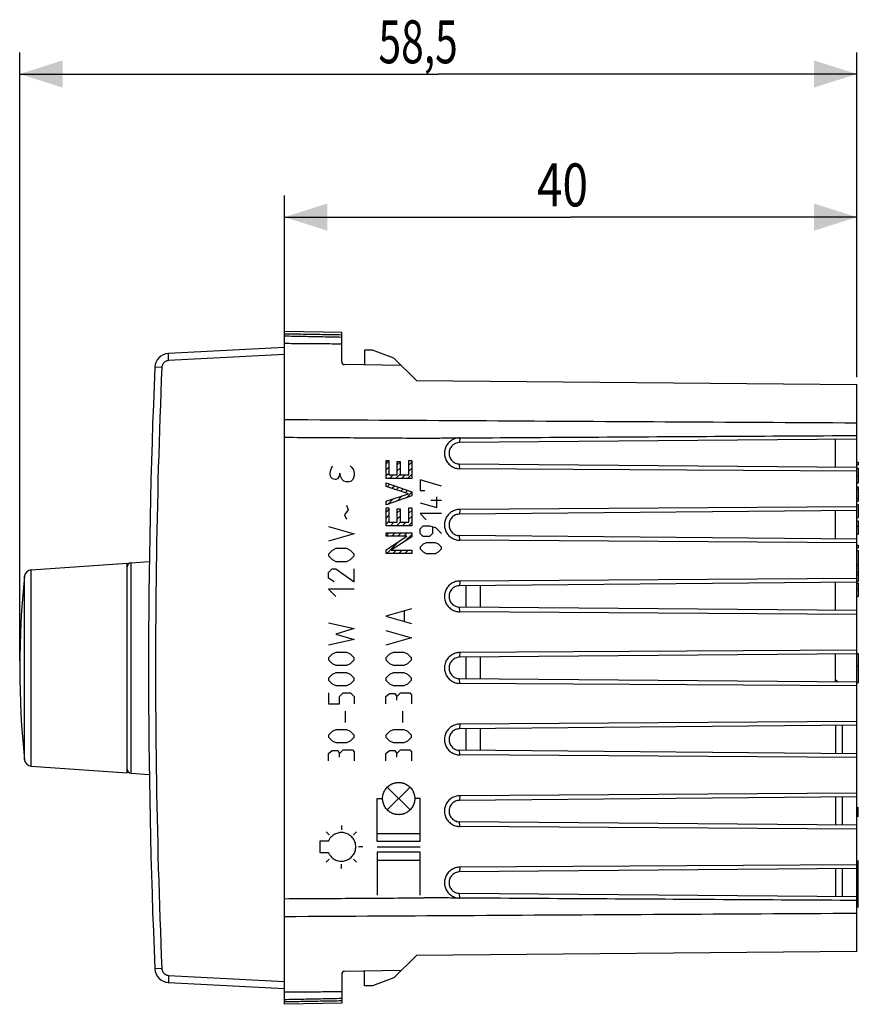
# Model space of a CAD drawing. Units: millimetres. Extents: x -80 to 21, y -24 to 45.
# Drawn here: x -80 to -21, y -24 to 45 of the extents above; entities that cross this region are included whole.
import ezdxf

# ---------------------------------------------------------------- set-up
doc = ezdxf.new("R2010")
doc.units = ezdxf.units.MM
doc.header["$LTSCALE"] = 16.335
doc.layers.get('0').update_dxf_attribs({"linetype": 'CONTINUOUS'})
doc.layers.add('CURVE', color=7, linetype='CONTINUOUS')
doc.styles.get("Standard").update_dxf_attribs({"font": 'txt', "width": 0.8})
doc.dimstyles.new('DIMSTYLE_1', dxfattribs={"dimtxt": 3, "dimasz": 3, "dimexe": 0.18, "dimexo": 0.0625, "dimgap": 0.09, "dimtad": 1, "dimdsep": 46, "dimtxsty": 'STANDARD', "dimblk": '_FILLED', "dimblk1": '_FILLED', "dimblk2": '_FILLED', "dimcen": 0.09, "dimadec": 0, "dimazin": 0, "dimtfac": 1, "dimtofl": 0, "dimtmove": 0, "dimatfit": 3, "dimldrblk": '_FILLED', "dimfxl": 1, "dimtolj": 1, "dimarcsym": 0})

# ---------------------------------------------------------------- blocks, each defined once
blk = doc.blocks.new('_FILLED')
at = {"color": 0, "linetype": 'BYBLOCK'}
blk.add_solid([(0, 0), (-1, 0.317), (-1, -0.317)], dxfattribs=at)
blk = doc.blocks.new('*D2')
at = {"color": 2, "linetype": 'CONTINUOUS'}
for p, q in [((-61.594, 22.4), (-61.594, 33)), ((-21.594, 20.312), (-21.594, 33)), ((-61.594, 31.5), (-41.594, 31.5)), ((-21.594, 31.5), (-41.594, 31.5))]:
    blk.add_line(p, q, dxfattribs=at)
at = {"color": 2, "linetype": 'CONTINUOUS', "xscale": 3, "yscale": 3, "zscale": 3, "rotation": 180}
blk.add_blockref('_FILLED', (-61.594, 31.5), dxfattribs=at)
at = {"color": 2, "linetype": 'CONTINUOUS', "xscale": 3, "yscale": 3, "zscale": 3}
blk.add_blockref('_FILLED', (-21.594, 31.5), dxfattribs=at)
at = {"color": 2, "linetype": 'CONTINUOUS', "width": 0.785714}
blk.add_text('40', height=3, dxfattribs=at).set_placement((-43.951, 32.25))
blk = doc.blocks.new('*D3')
at = {"color": 2, "linetype": 'CONTINUOUS'}
for p, q in [((-80.094, 0.5), (-80.094, 43)), ((-21.594, 20.312), (-21.594, 43)), ((-80.094, 41.5), (-50.844, 41.5)), ((-21.594, 41.5), (-50.844, 41.5))]:
    blk.add_line(p, q, dxfattribs=at)
at = {"color": 2, "linetype": 'CONTINUOUS', "xscale": 3, "yscale": 3, "zscale": 3}
for p, rotation in [((-80.094, 41.5), 180), ((-21.594, 41.5), 360)]:
    blk.add_blockref('_FILLED', p, dxfattribs=dict(at, rotation=rotation))
at = {"color": 2, "linetype": 'CONTINUOUS', "width": 0.696429}
blk.add_text('58,5', height=3, dxfattribs=at).set_placement((-55.023, 42.25))

msp = doc.modelspace()

# ---------------------------------------------------------------- linework, layer by layer
at = {"color": 7, "linetype": 'CONTINUOUS'}
for p, q in [((-61.594, -23.5), (-61.594, 23.5)), ((-57.594, 23.43), (-61.594, 23.5)), ((-57.594, 21.397), (-57.594, 23.43)), ((-61.594, 22.4), (-69.705, 21.975)), ((-55.994, 22.2), (-55.994, 21.172)), ((-55.445, 22.2), (-55.994, 22.2)), ((-53.95, 21.656), (-55.445, 22.2)), ((-53.95, 21.656), (-52.375, 20.081)), ((-53.421, 21.127), (-57.398, 21.197)), ((-52.375, 20.081), (-21.594, 19.812)), ((-21.594, -19.812), (-21.594, 19.812)), ((-21.594, 15.992), (-49.351, 15.75)), ((-23.094, 14.021), (-23.094, 15.979)), ((-21.594, 14.008), (-49.351, 14.25)), ((-21.594, 13.746), (-49.343, 13.924)), ((-21.594, 14.373), (-21.494, 14.373)), ((-21.594, 14.192), (-21.494, 14.192)), ((-21.594, 13.956), (-21.494, 13.956)), ((-21.494, 14.373), (-21.494, 14.192)), ((-21.494, 13.956), (-21.494, 12.924)), ((-21.594, 12.924), (-21.494, 12.924)), ((-21.594, 12.651), (-21.494, 12.651)), ((-21.594, 12.488), (-21.494, 12.488)), ((-21.494, 12.651), (-21.494, 11.659)), ((-21.594, 11.859), (-21.494, 11.859)), ((-21.594, 11.254), (-49.343, 11.076)), ((-21.594, 11.659), (-21.494, 11.659)), ((-21.594, 11.426), (-21.494, 11.426)), ((-21.494, 11.426), (-21.494, 10.515)), ((-21.594, 10.992), (-49.351, 10.75)), ((-23.094, 9.021), (-23.094, 10.979)), ((-21.594, 10.515), (-21.494, 10.515)), ((-21.594, 10.287), (-21.494, 10.287)), ((-21.494, 10.286), (-21.494, 9.354)), ((-21.594, 9.008), (-49.351, 9.25)), ((-21.594, 9.354), (-21.494, 9.354)), ((-21.594, 8.746), (-49.343, 8.924)), ((-21.594, 8.569), (-21.494, 8.569)), ((-21.594, 8.388), (-21.494, 8.388)), ((-21.494, 8.569), (-21.494, 8.388)), ((-21.594, 8.212), (-21.494, 8.212)), ((-21.494, 8.212), (-21.494, 7.197)), ((-79.288, 6.857), (-72.594, 7.325)), ((-72.594, -7.325), (-72.594, 7.325)), ((-72.315, 7.345), (-71.039, 7.434)), ((-21.594, 7.197), (-21.494, 7.197)), ((-21.594, 7.15), (-21.494, 7.15)), ((-21.494, 7.15), (-21.494, 6.036)), ((-21.594, 6.254), (-49.343, 6.076)), ((-21.594, 6.697), (-21.494, 6.697)), ((-21.594, 6.506), (-21.494, 6.506)), ((-21.594, 5.992), (-49.351, 5.75)), ((-48.894, 4.246), (-48.894, 5.754)), ((-47.894, 4.237), (-47.894, 5.763)), ((-23.094, 4.021), (-23.094, 5.979)), ((-21.594, 6.036), (-21.494, 6.036)), ((-21.594, 5.933), (-21.494, 5.933)), ((-21.494, 5.932), (-21.494, 5)), ((-21.594, 5), (-21.494, 5)), ((-21.594, 4.008), (-49.351, 4.25)), ((-21.594, 3.746), (-49.343, 3.924)), ((-21.594, 0.992), (-49.351, 0.75)), ((-21.594, 1.254), (-49.343, 1.076)), ((-48.894, -0.754), (-48.894, 0.754)), ((-47.894, -0.763), (-47.894, 0.763)), ((-23.094, -0.979), (-23.094, 0.979)), ((-21.594, 1), (-21.494, 1)), ((-21.494, 1), (-21.494, -1.05)), ((-21.594, 0.158), (-21.494, 0.158)), ((-21.594, -0.992), (-49.351, -0.75)), ((-21.594, -1.254), (-49.343, -1.076)), ((-23.094, -0.8), (-22.913, -0.981)), ((-21.594, -1.05), (-21.494, -1.05)), ((-21.594, -4.008), (-49.351, -4.25)), ((-21.594, -3.746), (-49.343, -3.924)), ((-23.094, -4.021), (-23.094, -5.979)), ((-22.594, -5.983), (-22.594, -4.017)), ((-48.894, -5.754), (-48.894, -4.246)), ((-47.894, -5.763), (-47.894, -4.237)), ((-21.594, -5.992), (-49.351, -5.75)), ((-21.594, -6.254), (-49.343, -6.076)), ((-79.288, -6.857), (-72.594, -7.325)), ((-72.315, -7.345), (-71.039, -7.434)), ((-21.594, -8.746), (-49.343, -8.924)), ((-21.594, -9.008), (-49.351, -9.25)), ((-23.094, -9.021), (-23.094, -10.979)), ((-22.594, -10.983), (-22.594, -9.017)), ((-21.594, -10.992), (-49.351, -10.75)), ((-21.594, -11.254), (-49.343, -11.076)), ((-21.594, -13.746), (-49.343, -13.924)), ((-21.594, -14.008), (-49.351, -14.25)), ((-23.094, -14.021), (-23.094, -15.979)), ((-22.594, -15.983), (-22.594, -14.017)), ((-21.594, -15.992), (-49.351, -15.75)), ((-21.594, -19.812), (-52.375, -20.081)), ((-53.95, -21.656), (-52.375, -20.081)), ((-53.421, -21.127), (-57.398, -21.197)), ((-55.994, -22.2), (-55.994, -21.172)), ((-69.705, -21.975), (-61.594, -22.4)), ((-57.594, -21.397), (-57.594, -23.43)), ((-53.95, -21.656), (-55.445, -22.2)), ((-55.445, -22.2), (-55.994, -22.2)), ((-57.594, -23.43), (-61.594, -23.5))]:
    msp.add_line(p, q, dxfattribs=at)
at = {"color": 9, "linetype": 'CONTINUOUS'}
for p, q in [((-57.594, 23.263), (-61.594, 23.333)), ((-61.594, 21.9), (-69.688, 21.476)), ((-70.161, 20.997), (-70.652, 21.018)), ((-49.343, 16.076), (-49.351, 15.75)), ((-54.494, 13.244), (-54.494, 14.486)), ((-54.494, 14.486), (-54.293, 14.486)), ((-54.293, 14.486), (-54.293, 13.483)), ((-52.896, 13.483), (-52.896, 14.494)), ((-52.896, 14.494), (-52.694, 14.494)), ((-52.694, 14.494), (-52.694, 13.244)), ((-53.72, 13.483), (-53.72, 14.418)), ((-53.72, 14.418), (-53.519, 14.418)), ((-53.519, 14.418), (-53.519, 13.483)), ((-49.343, 13.924), (-49.351, 14.25)), ((-52.694, 13.244), (-54.494, 13.244)), ((-54.293, 13.483), (-53.72, 13.483)), ((-53.519, 13.483), (-52.896, 13.483)), ((-21.594, 13.431), (-21.494, 13.431)), ((-54.494, 12.689), (-54.494, 12.939)), ((-54.494, 12.939), (-52.694, 12.298)), ((-52.934, 12.17), (-54.494, 12.689)), ((-54.494, 11.65), (-52.934, 12.165)), ((-52.694, 12.026), (-54.494, 11.391)), ((-52.694, 12.298), (-52.694, 12.026)), ((-54.494, 11.391), (-54.494, 11.65)), ((-54.494, 9.936), (-54.494, 11.179)), ((-54.494, 11.179), (-54.293, 11.179)), ((-54.293, 11.179), (-54.293, 10.176)), ((-53.72, 10.176), (-53.72, 11.111)), ((-53.72, 11.111), (-53.519, 11.111)), ((-53.519, 11.111), (-53.519, 10.176)), ((-52.896, 10.176), (-52.896, 11.187)), ((-52.896, 11.187), (-52.694, 11.187)), ((-52.694, 11.187), (-52.694, 9.936)), ((-49.343, 11.076), (-49.351, 10.75)), ((-52.694, 9.936), (-54.494, 9.936)), ((-54.293, 10.176), (-53.72, 10.176)), ((-53.519, 10.176), (-52.896, 10.176)), ((-21.594, 9.916), (-21.494, 9.916)), ((-54.494, 9.208), (-54.494, 9.434)), ((-54.494, 9.434), (-52.694, 9.434)), ((-53.035, 9.208), (-54.494, 9.208)), ((-54.494, 8.255), (-53.035, 9.203)), ((-52.694, 9.172), (-54.139, 8.232)), ((-52.694, 9.434), (-52.694, 9.172)), ((-49.343, 8.924), (-49.351, 9.25)), ((-54.494, 8), (-54.494, 8.255)), ((-52.694, 8), (-54.494, 8)), ((-54.139, 8.227), (-52.694, 8.227)), ((-52.694, 8.227), (-52.694, 8)), ((-72.315, -7.345), (-72.315, 7.345)), ((-79.751, -6.412), (-79.751, 6.412)), ((-79.288, -6.857), (-79.288, 6.857)), ((-49.343, 6.076), (-49.351, 5.75)), ((-21.594, 5.562), (-21.494, 5.562)), ((-49.343, 3.924), (-49.351, 4.25)), ((-49.343, 1.076), (-49.351, 0.75)), ((-49.343, -1.076), (-49.351, -0.75)), ((-49.343, -3.924), (-49.351, -4.25)), ((-49.343, -6.076), (-49.351, -5.75)), ((-49.343, -8.924), (-49.351, -9.25)), ((-49.343, -11.076), (-49.351, -10.75)), ((-49.343, -13.924), (-49.351, -14.25)), ((-49.343, -16.076), (-49.351, -15.75)), ((-70.161, -20.997), (-70.652, -21.018)), ((-69.688, -21.476), (-61.594, -21.9)), ((-57.594, -23.263), (-61.594, -23.333))]:
    msp.add_line(p, q, dxfattribs=at)
at = {"color": 7, "linetype": 'CONTINUOUS'}
for centre, radius, start, end in [((-69.653, 20.976), 1, 93, 177.59077), ((-57.394, 21.397), 0.2, 180, 269), ((428.906, 0), 500, 177.59077, 182.40923), ((-72.294, 7.045), 0.3, 94, 174.26685), ((-20.094, 0), 60, 173.86571, 186.13429), ((-79.253, 6.358), 0.5, 94, 173.86571), ((-79.253, -6.358), 0.5, 186.13429, 266), ((-72.294, -7.045), 0.3, 185.73315, 266), ((-69.653, -20.976), 1, 182.40923, 267), ((-57.394, -21.397), 0.2, 91, 180)]:
    msp.add_arc(centre, radius, start, end, dxfattribs=at)
at = {"color": 9, "linetype": 'CONTINUOUS'}
for points, knots in [([(-57.594, 23.263), (-58.039, 23.271), (-58.928, 23.287), (-60.261, 23.31), (-61.15, 23.326), (-61.594, 23.333)], [0, 0, 0, 0, 0.333472, 0.666805, 1, 1, 1, 1]), ([(-69.688, 21.476), (-69.729, 21.473), (-69.81, 21.459), (-69.923, 21.408), (-70.021, 21.332), (-70.096, 21.234), (-70.146, 21.12), (-70.16, 21.038), (-70.161, 20.997)], [0, 0, 0, 0, 0.166176, 0.332917, 0.49964, 0.666323, 0.833193, 1, 1, 1, 1]), ([(-69.688, 21.476), (-69.691, 21.527), (-69.696, 21.626), (-69.699, 21.757), (-69.711, 21.873), (-69.698, 21.924), (-69.714, 21.974), (-69.705, 21.975)], [0, 0, 0, 0, 0.308944, 0.587606, 0.808754, 0.950792, 1, 1, 1, 1]), ([(-70.161, 20.997), (-70.358, 16.334), (-70.619, 7.002), (-70.619, -7.002), (-70.358, -16.334), (-70.161, -20.997)], [0, 0, 0, 0, 0.333332, 0.666667, 1, 1, 1, 1]), ([(-61.594, 17.359), (-57.169, 17.334), (-48.298, 17.284), (-34.965, 17.207), (-26.057, 17.156), (-21.594, 17.13)], [0, 0, 0, 0, 0.331922, 0.665255, 1, 1, 1, 1]), ([(-61.594, 16.12), (-59.972, 16.11), (-56.72, 16.09), (-53.468, 16.07), (-51.838, 16.06)], [0, 0, 0, 0, 0.498721, 1, 1, 1, 1]), ([(-51.838, 16.06), (-51.422, 16.063), (-50.591, 16.068), (-49.759, 16.074), (-49.343, 16.076)], [0, 0, 0, 0, 0.499578, 1, 1, 1, 1]), ([(-61.594, -16.12), (-59.972, -16.11), (-56.72, -16.09), (-53.468, -16.07), (-51.838, -16.06)], [0, 0, 0, 0, 0.498721, 1, 1, 1, 1]), ([(-49.343, -16.076), (-49.759, -16.074), (-50.591, -16.068), (-51.422, -16.063), (-51.838, -16.06)], [0, 0, 0, 0, 0.500422, 1, 1, 1, 1]), ([(-61.594, -17.359), (-57.169, -17.334), (-48.298, -17.284), (-34.965, -17.207), (-26.057, -17.156), (-21.594, -17.13)], [0, 0, 0, 0, 0.331922, 0.665255, 1, 1, 1, 1]), ([(-70.161, -20.997), (-70.16, -21.038), (-70.146, -21.12), (-70.096, -21.234), (-70.021, -21.332), (-69.923, -21.408), (-69.81, -21.459), (-69.729, -21.473), (-69.688, -21.476)], [0, 0, 0, 0, 0.166807, 0.333677, 0.50036, 0.667083, 0.833824, 1, 1, 1, 1]), ([(-69.688, -21.476), (-69.691, -21.527), (-69.696, -21.626), (-69.699, -21.757), (-69.711, -21.873), (-69.698, -21.924), (-69.714, -21.974), (-69.705, -21.975)], [0, 0, 0, 0, 0.308951, 0.587615, 0.80876, 0.950793, 1, 1, 1, 1]), ([(-57.594, -23.263), (-58.039, -23.271), (-58.928, -23.287), (-60.261, -23.31), (-61.15, -23.326), (-61.594, -23.333)], [0, 0, 0, 0, 0.333472, 0.666805, 1, 1, 1, 1])]:
    msp.add_open_spline(points, degree=3, knots=knots, dxfattribs=at)
at = {"color": 7, "linetype": 'CONTINUOUS'}
for points, knots in [([(-57.594, 23.1), (-58.035, 23.109), (-58.919, 23.128), (-60.253, 23.154), (-61.146, 23.171), (-61.594, 23.18)], [0, 0, 0, 0, 0.33031, 0.663651, 1, 1, 1, 1]), ([(-57.594, 22.63), (-58.035, 22.633), (-58.919, 22.64), (-60.253, 22.651), (-61.146, 22.659), (-61.594, 22.663)], [0, 0, 0, 0, 0.330303, 0.663644, 1, 1, 1, 1]), ([(-49.343, 16.076), (-49.446, 16.076), (-49.652, 16.045), (-49.933, 15.914), (-50.165, 15.709), (-50.331, 15.45), (-50.416, 15.154), (-50.416, 14.846), (-50.331, 14.55), (-50.165, 14.291), (-49.933, 14.086), (-49.652, 13.955), (-49.446, 13.924), (-49.343, 13.924)], [0, 0, 0, 0, 0.091721, 0.182889, 0.273583, 0.364494, 0.454305, 0.545559, 0.635371, 0.726282, 0.816975, 0.908143, 1, 1, 1, 1]), ([(-49.343, 16.076), (-49.446, 16.076), (-49.652, 16.045), (-49.933, 15.914), (-50.165, 15.709), (-50.331, 15.45), (-50.416, 15.154), (-50.416, 14.846), (-50.331, 14.55), (-50.165, 14.291), (-49.933, 14.086), (-49.652, 13.955), (-49.446, 13.924), (-49.343, 13.924)], [0, 0, 0, 0, 0.091721, 0.182889, 0.273583, 0.364494, 0.454305, 0.545559, 0.635371, 0.726282, 0.816975, 0.908143, 1, 1, 1, 1]), ([(-49.343, 16.076), (-46.299, 16.096), (-40.166, 16.134), (-30.917, 16.19), (-24.712, 16.226), (-21.594, 16.244)], [0, 0, 0, 0, 0.329129, 0.662969, 1, 1, 1, 1]), ([(-49.351, 15.75), (-49.448, 15.749), (-49.643, 15.707), (-49.891, 15.542), (-50.054, 15.292), (-50.114, 15), (-50.054, 14.708), (-49.891, 14.458), (-49.643, 14.293), (-49.448, 14.251), (-49.351, 14.25)], [0, 0, 0, 0, 0.125084, 0.250009, 0.374998, 0.5, 0.625002, 0.749991, 0.874916, 1, 1, 1, 1]), ([(-49.343, 11.076), (-49.446, 11.076), (-49.652, 11.045), (-49.933, 10.914), (-50.165, 10.709), (-50.331, 10.45), (-50.416, 10.154), (-50.416, 9.846), (-50.331, 9.55), (-50.165, 9.291), (-49.933, 9.086), (-49.652, 8.955), (-49.446, 8.924), (-49.343, 8.924)], [0, 0, 0, 0, 0.091845, 0.183, 0.273681, 0.36458, 0.454379, 0.545621, 0.63542, 0.726319, 0.817, 0.908155, 1, 1, 1, 1]), ([(-49.343, 11.076), (-49.446, 11.076), (-49.652, 11.045), (-49.933, 10.914), (-50.165, 10.709), (-50.331, 10.45), (-50.416, 10.154), (-50.416, 9.846), (-50.331, 9.55), (-50.165, 9.291), (-49.933, 9.086), (-49.652, 8.955), (-49.446, 8.924), (-49.343, 8.924)], [0, 0, 0, 0, 0.091845, 0.183, 0.273681, 0.36458, 0.454379, 0.545621, 0.63542, 0.726319, 0.817, 0.908155, 1, 1, 1, 1]), ([(-49.351, 10.75), (-49.448, 10.749), (-49.643, 10.707), (-49.891, 10.542), (-50.054, 10.292), (-50.114, 10), (-50.054, 9.708), (-49.891, 9.458), (-49.643, 9.293), (-49.448, 9.251), (-49.351, 9.25)], [0, 0, 0, 0, 0.125084, 0.250009, 0.374998, 0.5, 0.625002, 0.749991, 0.874916, 1, 1, 1, 1]), ([(-49.343, 6.076), (-49.446, 6.076), (-49.652, 6.045), (-49.933, 5.914), (-50.165, 5.709), (-50.331, 5.45), (-50.416, 5.154), (-50.416, 4.846), (-50.331, 4.55), (-50.165, 4.291), (-49.933, 4.086), (-49.652, 3.955), (-49.446, 3.924), (-49.343, 3.924)], [0, 0, 0, 0, 0.091845, 0.183, 0.273681, 0.36458, 0.454379, 0.545621, 0.63542, 0.726319, 0.817, 0.908155, 1, 1, 1, 1]), ([(-49.343, 6.076), (-49.446, 6.076), (-49.652, 6.045), (-49.933, 5.914), (-50.165, 5.709), (-50.331, 5.45), (-50.416, 5.154), (-50.416, 4.846), (-50.331, 4.55), (-50.165, 4.291), (-49.933, 4.086), (-49.652, 3.955), (-49.446, 3.924), (-49.343, 3.924)], [0, 0, 0, 0, 0.091845, 0.183, 0.273681, 0.36458, 0.454379, 0.545621, 0.63542, 0.726319, 0.817, 0.908155, 1, 1, 1, 1]), ([(-49.351, 5.75), (-49.448, 5.749), (-49.643, 5.707), (-49.891, 5.542), (-50.054, 5.292), (-50.114, 5), (-50.054, 4.708), (-49.891, 4.458), (-49.643, 4.293), (-49.448, 4.251), (-49.351, 4.25)], [0, 0, 0, 0, 0.125084, 0.250009, 0.374998, 0.5, 0.625002, 0.749991, 0.874916, 1, 1, 1, 1]), ([(-49.343, 1.076), (-49.446, 1.076), (-49.652, 1.045), (-49.933, 0.914), (-50.165, 0.709), (-50.331, 0.45), (-50.416, 0.154), (-50.416, -0.154), (-50.331, -0.45), (-50.165, -0.709), (-49.933, -0.914), (-49.652, -1.045), (-49.446, -1.076), (-49.343, -1.076)], [0, 0, 0, 0, 0.091845, 0.183, 0.273681, 0.36458, 0.454379, 0.545621, 0.63542, 0.726319, 0.817, 0.908155, 1, 1, 1, 1]), ([(-49.343, 1.076), (-49.446, 1.076), (-49.652, 1.045), (-49.933, 0.914), (-50.165, 0.709), (-50.331, 0.45), (-50.416, 0.154), (-50.416, -0.154), (-50.331, -0.45), (-50.165, -0.709), (-49.933, -0.914), (-49.652, -1.045), (-49.446, -1.076), (-49.343, -1.076)], [0, 0, 0, 0, 0.091845, 0.183, 0.273681, 0.36458, 0.454379, 0.545621, 0.63542, 0.726319, 0.817, 0.908155, 1, 1, 1, 1]), ([(-49.351, 0.75), (-49.448, 0.749), (-49.643, 0.707), (-49.891, 0.542), (-50.054, 0.292), (-50.114, 0), (-50.054, -0.292), (-49.891, -0.542), (-49.643, -0.707), (-49.448, -0.749), (-49.351, -0.75)], [0, 0, 0, 0, 0.125084, 0.250009, 0.374998, 0.5, 0.625002, 0.749991, 0.874916, 1, 1, 1, 1]), ([(-49.343, -3.924), (-49.446, -3.924), (-49.652, -3.955), (-49.933, -4.086), (-50.165, -4.291), (-50.331, -4.55), (-50.416, -4.846), (-50.416, -5.154), (-50.331, -5.45), (-50.165, -5.709), (-49.933, -5.914), (-49.652, -6.045), (-49.446, -6.076), (-49.343, -6.076)], [0, 0, 0, 0, 0.091845, 0.183, 0.273681, 0.36458, 0.454379, 0.545621, 0.63542, 0.726319, 0.817, 0.908155, 1, 1, 1, 1]), ([(-49.343, -3.924), (-49.446, -3.924), (-49.652, -3.955), (-49.933, -4.086), (-50.165, -4.291), (-50.331, -4.55), (-50.416, -4.846), (-50.416, -5.154), (-50.331, -5.45), (-50.165, -5.709), (-49.933, -5.914), (-49.652, -6.045), (-49.446, -6.076), (-49.343, -6.076)], [0, 0, 0, 0, 0.091845, 0.183, 0.273681, 0.36458, 0.454379, 0.545621, 0.63542, 0.726319, 0.817, 0.908155, 1, 1, 1, 1]), ([(-49.351, -4.25), (-49.448, -4.251), (-49.643, -4.293), (-49.891, -4.458), (-50.054, -4.708), (-50.114, -5), (-50.054, -5.292), (-49.891, -5.542), (-49.643, -5.707), (-49.448, -5.749), (-49.351, -5.75)], [0, 0, 0, 0, 0.125084, 0.250009, 0.374998, 0.5, 0.625002, 0.749991, 0.874916, 1, 1, 1, 1]), ([(-49.343, -8.924), (-49.446, -8.924), (-49.652, -8.955), (-49.933, -9.086), (-50.165, -9.291), (-50.331, -9.55), (-50.416, -9.846), (-50.416, -10.154), (-50.331, -10.45), (-50.165, -10.709), (-49.933, -10.914), (-49.652, -11.045), (-49.446, -11.076), (-49.343, -11.076)], [0, 0, 0, 0, 0.091845, 0.183, 0.273681, 0.36458, 0.454379, 0.545621, 0.63542, 0.726319, 0.817, 0.908155, 1, 1, 1, 1]), ([(-49.343, -8.924), (-49.446, -8.924), (-49.652, -8.955), (-49.933, -9.086), (-50.165, -9.291), (-50.331, -9.55), (-50.416, -9.846), (-50.416, -10.154), (-50.331, -10.45), (-50.165, -10.709), (-49.933, -10.914), (-49.652, -11.045), (-49.446, -11.076), (-49.343, -11.076)], [0, 0, 0, 0, 0.091845, 0.183, 0.273681, 0.36458, 0.454379, 0.545621, 0.63542, 0.726319, 0.817, 0.908155, 1, 1, 1, 1]), ([(-49.351, -9.25), (-49.448, -9.251), (-49.643, -9.293), (-49.891, -9.458), (-50.054, -9.708), (-50.114, -10), (-50.054, -10.292), (-49.891, -10.542), (-49.643, -10.707), (-49.448, -10.749), (-49.351, -10.75)], [0, 0, 0, 0, 0.125084, 0.250009, 0.374998, 0.5, 0.625002, 0.749991, 0.874916, 1, 1, 1, 1]), ([(-49.343, -13.924), (-49.446, -13.924), (-49.652, -13.955), (-49.933, -14.086), (-50.165, -14.291), (-50.331, -14.55), (-50.416, -14.846), (-50.416, -15.154), (-50.331, -15.45), (-50.165, -15.709), (-49.933, -15.914), (-49.652, -16.045), (-49.446, -16.076), (-49.343, -16.076)], [0, 0, 0, 0, 0.091857, 0.183025, 0.273718, 0.364629, 0.454441, 0.545695, 0.635507, 0.726417, 0.817111, 0.908279, 1, 1, 1, 1]), ([(-49.343, -13.924), (-49.446, -13.924), (-49.652, -13.955), (-49.933, -14.086), (-50.165, -14.291), (-50.331, -14.55), (-50.416, -14.846), (-50.416, -15.154), (-50.331, -15.45), (-50.165, -15.709), (-49.933, -15.914), (-49.652, -16.045), (-49.446, -16.076), (-49.343, -16.076)], [0, 0, 0, 0, 0.091857, 0.183025, 0.273718, 0.364629, 0.454441, 0.545695, 0.635507, 0.726417, 0.817111, 0.908279, 1, 1, 1, 1]), ([(-49.351, -14.25), (-49.448, -14.251), (-49.643, -14.293), (-49.891, -14.458), (-50.054, -14.708), (-50.114, -15), (-50.054, -15.292), (-49.891, -15.542), (-49.643, -15.707), (-49.448, -15.749), (-49.351, -15.75)], [0, 0, 0, 0, 0.125084, 0.250009, 0.374998, 0.5, 0.625002, 0.749991, 0.874916, 1, 1, 1, 1]), ([(-21.594, -16.244), (-24.712, -16.226), (-30.917, -16.19), (-40.166, -16.134), (-46.299, -16.096), (-49.343, -16.076)], [0, 0, 0, 0, 0.337031, 0.670871, 1, 1, 1, 1]), ([(-57.594, -22.63), (-58.035, -22.633), (-58.919, -22.64), (-60.253, -22.651), (-61.146, -22.659), (-61.594, -22.663)], [0, 0, 0, 0, 0.330303, 0.663644, 1, 1, 1, 1]), ([(-57.594, -23.1), (-58.035, -23.109), (-58.919, -23.128), (-60.253, -23.154), (-61.146, -23.171), (-61.594, -23.18)], [0, 0, 0, 0, 0.33031, 0.663651, 1, 1, 1, 1])]:
    msp.add_open_spline(points, degree=3, knots=knots, dxfattribs=at)
for points in [[(-49.351, 15.75), (-49.448, 15.749), (-49.644, 15.709), (-49.89, 15.542), (-50.056, 15.293), (-50.113, 15), (-50.056, 14.707), (-49.89, 14.458), (-49.644, 14.291), (-49.448, 14.251), (-49.351, 14.25)], [(-49.351, 10.75), (-49.448, 10.749), (-49.644, 10.709), (-49.89, 10.542), (-50.056, 10.293), (-50.113, 10), (-50.056, 9.707), (-49.89, 9.458), (-49.644, 9.291), (-49.448, 9.251), (-49.351, 9.25)], [(-49.351, 5.75), (-49.448, 5.749), (-49.644, 5.709), (-49.89, 5.542), (-50.056, 5.293), (-50.113, 5), (-50.056, 4.707), (-49.89, 4.458), (-49.644, 4.291), (-49.448, 4.251), (-49.351, 4.25)], [(-49.351, 0.75), (-49.448, 0.749), (-49.644, 0.709), (-49.89, 0.542), (-50.056, 0.293), (-50.113, 0), (-50.056, -0.293), (-49.89, -0.542), (-49.644, -0.709), (-49.448, -0.749), (-49.351, -0.75)], [(-49.351, -4.25), (-49.448, -4.251), (-49.644, -4.291), (-49.89, -4.458), (-50.056, -4.707), (-50.113, -5), (-50.056, -5.293), (-49.89, -5.542), (-49.644, -5.709), (-49.448, -5.749), (-49.351, -5.75)], [(-49.351, -9.25), (-49.448, -9.251), (-49.644, -9.291), (-49.89, -9.458), (-50.056, -9.707), (-50.113, -10), (-50.056, -10.293), (-49.89, -10.542), (-49.644, -10.709), (-49.448, -10.749), (-49.351, -10.75)], [(-49.351, -14.25), (-49.448, -14.251), (-49.644, -14.291), (-49.89, -14.458), (-50.056, -14.707), (-50.113, -15), (-50.056, -15.293), (-49.89, -15.542), (-49.644, -15.709), (-49.448, -15.749), (-49.351, -15.75)]]:
    msp.add_open_spline(points, degree=3, dxfattribs=at)
at = {"layer": 'CURVE', "color": 9, "linetype": 'CONTINUOUS'}
for p, q in [((-54.494, 13.244), (-54.494, 14.486)), ((-54.494, 14.486), (-54.292, 14.486)), ((-54.292, 14.486), (-54.292, 13.483)), ((-52.896, 13.483), (-52.896, 14.494)), ((-52.896, 14.494), (-52.694, 14.494)), ((-52.694, 14.494), (-52.694, 13.244)), ((-58.397, 13.619), (-58.341, 13.844)), ((-58.341, 13.844), (-58.285, 14.012)), ((-58.285, 14.012), (-58.229, 14.125)), ((-56.992, 14.125), (-56.879, 14.012)), ((-56.879, 14.012), (-56.767, 13.844)), ((-56.767, 13.844), (-56.711, 13.619)), ((-53.72, 13.483), (-53.72, 14.418)), ((-53.72, 14.418), (-53.518, 14.418)), ((-53.518, 14.418), (-53.518, 13.483)), ((-58.397, 13.506), (-58.397, 13.619)), ((-58.341, 13.338), (-58.397, 13.506)), ((-58.229, 13.225), (-58.341, 13.338)), ((-58.06, 13.169), (-58.229, 13.225)), ((-58.004, 13.169), (-58.06, 13.169)), ((-57.891, 13.225), (-58.004, 13.169)), ((-57.835, 13.281), (-57.891, 13.225)), ((-57.779, 13.394), (-57.835, 13.281)), ((-57.723, 13.562), (-57.779, 13.394)), ((-57.723, 13.619), (-57.723, 13.562)), ((-57.666, 13.394), (-57.723, 13.619)), ((-57.554, 13.169), (-57.666, 13.394)), ((-57.442, 13.056), (-57.554, 13.169)), ((-56.823, 13.169), (-56.935, 13.056)), ((-56.767, 13.281), (-56.823, 13.169)), ((-56.711, 13.45), (-56.767, 13.281)), ((-56.711, 13.619), (-56.711, 13.45)), ((-52.694, 13.244), (-54.494, 13.244)), ((-54.292, 13.483), (-53.72, 13.483)), ((-53.518, 13.483), (-52.896, 13.483)), ((-52.112, 13.143), (-52.112, 12.393)), ((-50.612, 12.714), (-52.112, 13.143)), ((-57.273, 13), (-57.442, 13.056)), ((-57.104, 13), (-57.273, 13)), ((-56.935, 13.056), (-57.104, 13)), ((-54.494, 12.689), (-54.494, 12.939)), ((-54.494, 12.939), (-52.694, 12.298)), ((-52.934, 12.17), (-54.494, 12.689)), ((-52.112, 12.393), (-51.791, 12.393)), ((-54.494, 11.65), (-52.934, 12.165)), ((-52.694, 12.026), (-54.494, 11.391)), ((-52.694, 12.298), (-52.694, 12.026)), ((-51.362, 11.714), (-50.612, 11.714)), ((-50.934, 11.214), (-50.934, 11.964)), ((-57.139, 11.043), (-57.396, 10.7)), ((-57.267, 11.386), (-57.139, 11.043)), ((-54.494, 11.391), (-54.494, 11.65)), ((-54.494, 9.936), (-54.494, 11.179)), ((-54.494, 11.179), (-54.292, 11.179)), ((-54.292, 11.179), (-54.292, 10.176)), ((-53.72, 10.176), (-53.72, 11.111)), ((-53.72, 11.111), (-53.518, 11.111)), ((-53.518, 11.111), (-53.518, 10.176)), ((-52.896, 10.176), (-52.896, 11.187)), ((-52.896, 11.187), (-52.694, 11.187)), ((-52.694, 11.187), (-52.694, 9.936)), ((-52.112, 11.536), (-50.934, 11.214)), ((-57.396, 10.7), (-57.267, 10.4)), ((-52.112, 10.786), (-51.683, 10.357)), ((-50.612, 10.786), (-52.112, 10.786)), ((-58.51, 9.886), (-56.711, 9.371)), ((-52.694, 9.936), (-54.494, 9.936)), ((-54.292, 10.176), (-53.72, 10.176)), ((-53.518, 10.176), (-52.896, 10.176)), ((-52.112, 9.714), (-51.898, 9.929)), ((-52.112, 9.393), (-52.112, 9.714)), ((-51.898, 9.929), (-51.469, 9.929)), ((-51.469, 9.929), (-51.041, 9.821)), ((-51.255, 9.857), (-51.255, 9.393)), ((-51.041, 9.821), (-50.612, 9.393)), ((-56.711, 9.371), (-58.51, 8.857)), ((-54.494, 9.208), (-54.494, 9.434)), ((-54.494, 9.434), (-52.694, 9.434)), ((-53.034, 9.208), (-54.494, 9.208)), ((-54.494, 8.255), (-53.034, 9.203)), ((-52.694, 9.172), (-54.138, 8.232)), ((-52.694, 9.434), (-52.694, 9.172)), ((-51.898, 9.179), (-52.112, 9.393)), ((-51.469, 9.179), (-51.898, 9.179)), ((-51.255, 9.393), (-51.469, 9.179)), ((-57.996, 8.343), (-58.253, 8.214)), ((-57.225, 8.343), (-57.996, 8.343)), ((-56.968, 8.214), (-57.225, 8.343)), ((-51.898, 8.643), (-52.112, 8.429)), ((-52.112, 8.429), (-52.112, 8.321)), ((-52.112, 8.321), (-51.898, 8.107)), ((-51.683, 8.75), (-51.898, 8.643)), ((-51.041, 8.75), (-51.683, 8.75)), ((-50.827, 8.643), (-51.041, 8.75)), ((-50.612, 8.429), (-50.827, 8.643)), ((-50.827, 8.107), (-50.612, 8.321)), ((-50.612, 8.321), (-50.612, 8.429)), ((-58.253, 8.214), (-58.51, 7.957)), ((-58.51, 7.957), (-58.51, 7.829)), ((-58.51, 7.829), (-58.253, 7.571)), ((-58.253, 7.571), (-57.996, 7.443)), ((-57.225, 7.443), (-56.968, 7.571)), ((-56.711, 7.957), (-56.968, 8.214)), ((-56.968, 7.571), (-56.711, 7.829)), ((-56.711, 7.829), (-56.711, 7.957)), ((-54.494, 8), (-54.494, 8.255)), ((-52.694, 8), (-54.494, 8)), ((-54.138, 8.227), (-52.694, 8.227)), ((-52.694, 8.227), (-52.694, 8)), ((-51.898, 8.107), (-51.683, 8)), ((-51.683, 8), (-51.041, 8)), ((-51.041, 8), (-50.827, 8.107)), ((-58.51, 6.671), (-58.253, 6.929)), ((-58.253, 6.929), (-57.996, 6.929)), ((-57.996, 7.443), (-57.225, 7.443)), ((-57.996, 6.929), (-56.711, 6.029)), ((-56.711, 6.029), (-56.711, 6.929)), ((-58.51, 6.286), (-58.51, 6.671)), ((-58.124, 6.029), (-58.51, 6.286)), ((-58.51, 5.514), (-57.996, 5)), ((-56.711, 5.514), (-58.51, 5.514)), ((-52.712, 4.129), (-54.511, 3.614)), ((-54.511, 3.614), (-52.712, 3.1)), ((-53.226, 3.957), (-53.226, 3.271)), ((-58.51, 3.143), (-56.711, 2.757)), ((-56.711, 2.757), (-57.996, 2.371)), ((-57.996, 2.371), (-56.711, 1.986)), ((-54.511, 2.629), (-52.712, 2.114)), ((-52.712, 2.114), (-54.511, 1.6)), ((-56.711, 1.986), (-58.51, 1.6)), ((-58.253, 0.957), (-58.51, 0.7)), ((-58.51, 0.7), (-58.51, 0.571)), ((-57.996, 1.086), (-58.253, 0.957)), ((-57.225, 1.086), (-57.996, 1.086)), ((-56.968, 0.957), (-57.225, 1.086)), ((-56.711, 0.7), (-56.968, 0.957)), ((-56.711, 0.571), (-56.711, 0.7)), ((-54.254, 0.957), (-54.511, 0.7)), ((-54.511, 0.7), (-54.511, 0.571)), ((-53.997, 1.086), (-54.254, 0.957)), ((-53.226, 1.086), (-53.997, 1.086)), ((-52.969, 0.957), (-53.226, 1.086)), ((-52.712, 0.7), (-52.969, 0.957)), ((-52.712, 0.571), (-52.712, 0.7)), ((-58.51, 0.571), (-58.253, 0.314)), ((-58.253, 0.314), (-57.996, 0.186)), ((-57.996, 0.186), (-57.225, 0.186)), ((-57.225, 0.186), (-56.968, 0.314)), ((-56.968, 0.314), (-56.711, 0.571)), ((-54.511, 0.571), (-54.254, 0.314)), ((-54.254, 0.314), (-53.997, 0.186)), ((-53.997, 0.186), (-53.226, 0.186)), ((-53.226, 0.186), (-52.969, 0.314)), ((-52.969, 0.314), (-52.712, 0.571)), ((-58.253, -0.457), (-58.51, -0.714)), ((-57.996, -0.329), (-58.253, -0.457)), ((-57.225, -0.329), (-57.996, -0.329)), ((-56.968, -0.457), (-57.225, -0.329)), ((-56.711, -0.714), (-56.968, -0.457)), ((-54.254, -0.457), (-54.511, -0.714)), ((-53.997, -0.329), (-54.254, -0.457)), ((-53.226, -0.329), (-53.997, -0.329)), ((-52.969, -0.457), (-53.226, -0.329)), ((-52.712, -0.714), (-52.969, -0.457)), ((-58.51, -0.714), (-58.51, -0.843)), ((-58.51, -0.843), (-58.253, -1.1)), ((-58.253, -1.1), (-57.996, -1.229)), ((-57.996, -1.229), (-57.225, -1.229)), ((-57.225, -1.229), (-56.968, -1.1)), ((-56.968, -1.1), (-56.711, -0.843)), ((-56.711, -0.843), (-56.711, -0.714)), ((-54.511, -0.714), (-54.511, -0.843)), ((-54.511, -0.843), (-54.254, -1.1)), ((-54.254, -1.1), (-53.997, -1.229)), ((-53.997, -1.229), (-53.226, -1.229)), ((-53.226, -1.229), (-52.969, -1.1)), ((-52.969, -1.1), (-52.712, -0.843)), ((-52.712, -0.843), (-52.712, -0.714)), ((-58.51, -1.743), (-58.51, -2.514)), ((-57.739, -2), (-57.482, -1.743)), ((-57.739, -2.514), (-57.739, -2)), ((-57.482, -1.743), (-56.968, -1.743)), ((-56.968, -1.743), (-56.711, -2)), ((-56.711, -2), (-56.711, -2.514)), ((-54.511, -2), (-54.254, -1.786)), ((-54.511, -2.514), (-54.511, -2)), ((-54.254, -1.786), (-53.869, -1.786)), ((-53.869, -1.786), (-53.74, -2)), ((-53.74, -2), (-53.483, -1.743)), ((-53.74, -2.257), (-53.74, -2)), ((-53.483, -1.743), (-52.84, -1.743)), ((-52.84, -1.743), (-52.712, -1.871)), ((-52.712, -1.871), (-52.712, -2.514)), ((-58.51, -2.514), (-57.739, -2.514)), ((-57.353, -3.029), (-57.353, -3.8)), ((-53.354, -3.029), (-53.354, -3.8)), ((-58.253, -4.443), (-58.51, -4.7)), ((-58.51, -4.7), (-58.51, -4.829)), ((-57.996, -4.314), (-58.253, -4.443)), ((-57.225, -4.314), (-57.996, -4.314)), ((-56.968, -4.443), (-57.225, -4.314)), ((-56.711, -4.7), (-56.968, -4.443)), ((-56.711, -4.829), (-56.711, -4.7)), ((-54.254, -4.443), (-54.511, -4.7)), ((-54.511, -4.7), (-54.511, -4.829)), ((-53.997, -4.314), (-54.254, -4.443)), ((-53.226, -4.314), (-53.997, -4.314)), ((-52.969, -4.443), (-53.226, -4.314)), ((-52.712, -4.7), (-52.969, -4.443)), ((-52.712, -4.829), (-52.712, -4.7)), ((-58.51, -4.829), (-58.253, -5.086)), ((-58.253, -5.086), (-57.996, -5.214)), ((-57.996, -5.214), (-57.225, -5.214)), ((-57.225, -5.214), (-56.968, -5.086)), ((-56.968, -5.086), (-56.711, -4.829)), ((-54.511, -4.829), (-54.254, -5.086)), ((-54.254, -5.086), (-53.997, -5.214)), ((-53.997, -5.214), (-53.226, -5.214)), ((-53.226, -5.214), (-52.969, -5.086)), ((-52.969, -5.086), (-52.712, -4.829)), ((-58.51, -5.986), (-58.253, -5.771)), ((-58.51, -6.5), (-58.51, -5.986)), ((-58.253, -5.771), (-57.867, -5.771)), ((-57.867, -5.771), (-57.739, -5.986)), ((-57.739, -5.986), (-57.482, -5.729)), ((-57.739, -6.243), (-57.739, -5.986)), ((-57.482, -5.729), (-56.839, -5.729)), ((-56.839, -5.729), (-56.711, -5.857)), ((-56.711, -5.857), (-56.711, -6.5)), ((-54.511, -5.986), (-54.254, -5.771)), ((-54.511, -6.5), (-54.511, -5.986)), ((-54.254, -5.771), (-53.869, -5.771)), ((-53.869, -5.771), (-53.74, -5.986)), ((-53.74, -5.986), (-53.483, -5.729)), ((-53.74, -6.243), (-53.74, -5.986)), ((-53.483, -5.729), (-52.84, -5.729)), ((-52.84, -5.729), (-52.712, -5.857)), ((-52.712, -5.857), (-52.712, -6.5)), ((-54.407, -8.33), (-52.816, -9.92)), ((-52.816, -8.33), (-54.407, -9.92)), ((-55.111, -9.125), (-54.736, -9.125)), ((-55.111, -12.125), (-55.111, -9.125)), ((-52.112, -9.125), (-52.487, -9.125)), ((-52.112, -12.125), (-52.112, -9.125)), ((-21.494, -10.4), (-21.494, -9.721)), ((-57.61, -11), (-57.61, -11.3)), ((-58.671, -11.439), (-58.459, -11.651)), ((-56.55, -11.439), (-56.762, -11.651)), ((-55.111, -11.575), (-52.112, -11.575)), ((-58.526, -12.1), (-59.11, -12.1)), ((-59.11, -12.1), (-59.11, -12.9)), ((-52.112, -12.125), (-55.111, -12.125)), ((-59.11, -12.9), (-58.526, -12.9)), ((-56.111, -12.5), (-56.411, -12.5)), ((-55.111, -12.5), (-52.112, -12.5)), ((-52.112, -12.875), (-55.111, -12.875)), ((-55.111, -12.875), (-55.111, -15.875)), ((-52.112, -15.875), (-52.112, -12.875)), ((-58.459, -13.349), (-58.671, -13.561)), ((-57.61, -14), (-57.61, -13.7)), ((-56.55, -13.561), (-56.762, -13.349)), ((-55.111, -13.425), (-52.112, -13.425)), ((-21.494, -16.732), (-21.494, -13.441))]:
    msp.add_line(p, q, dxfattribs=at)
at = {"layer": 'CURVE', "color": 2, "linetype": 'CONTINUOUS'}
for p, q in [((-54.494, 14.254), (-54.292, 14.456)), ((-54.494, 13.834), (-54.292, 14.036)), ((-53.72, 14.188), (-53.518, 14.389)), ((-53.72, 13.768), (-53.518, 13.969)), ((-52.896, 14.172), (-52.694, 14.373)), ((-52.896, 13.752), (-52.694, 13.953)), ((-54.494, 13.414), (-54.292, 13.616)), ((-54.244, 13.244), (-54.005, 13.483)), ((-53.824, 13.244), (-53.518, 13.549)), ((-53.404, 13.244), (-53.164, 13.483)), ((-52.984, 13.244), (-52.694, 13.533)), ((-54.408, 12.66), (-54.225, 12.843)), ((-54.093, 12.554), (-53.915, 12.733)), ((-53.779, 12.449), (-53.605, 12.622)), ((-53.464, 12.343), (-53.295, 12.512)), ((-53.15, 12.237), (-52.986, 12.402)), ((-54.375, 11.433), (-53.992, 11.816)), ((-53.726, 11.662), (-53.365, 12.022)), ((-53.076, 11.891), (-52.694, 12.273)), ((-54.494, 10.894), (-54.292, 11.095)), ((-53.72, 10.828), (-53.518, 11.029)), ((-52.896, 10.812), (-52.694, 11.013)), ((-54.494, 10.474), (-54.292, 10.675)), ((-53.72, 10.408), (-53.518, 10.609)), ((-52.896, 10.392), (-52.694, 10.593)), ((-54.494, 10.054), (-54.292, 10.255)), ((-54.191, 9.936), (-53.952, 10.176)), ((-53.771, 9.936), (-53.518, 10.189)), ((-53.351, 9.936), (-53.112, 10.176)), ((-52.931, 9.936), (-52.694, 10.173)), ((-54.494, 9.214), (-54.273, 9.434)), ((-54.081, 9.206), (-53.853, 9.434)), ((-53.663, 9.205), (-53.433, 9.434)), ((-53.244, 9.203), (-53.013, 9.434)), ((-53.155, 8.872), (-52.694, 9.333)), ((-54.447, 8), (-53.635, 8.812)), ((-54.027, 8), (-53.797, 8.231)), ((-53.607, 8), (-53.378, 8.229)), ((-53.187, 8), (-52.959, 8.228)), ((-52.767, 8), (-52.694, 8.073))]:
    msp.add_line(p, q, dxfattribs=at)
at = {"layer": 'CURVE', "color": 9, "linetype": 'CONTINUOUS'}
for points, knots in [([(-53.611, -10.25, 11.011), (-53.637, -10.25, 11.011), (-53.684, -10.248, 11.012), (-53.756, -10.241, 11.013), (-53.827, -10.23, 11.014), (-53.897, -10.214, 11.016), (-53.965, -10.193, 11.017), (-54.055, -10.161, 11.018), (-54.163, -10.109, 11.02), (-54.288, -10.028, 11.022), (-54.446, -9.892, 11.025), (-54.601, -9.687, 11.028), (-54.712, -9.411, 11.03), (-54.749, -9.117, 11.031), (-54.707, -8.816, 11.03), (-54.606, -8.583, 11.028), (-54.493, -8.422, 11.026), (-54.391, -8.31, 11.024), (-54.275, -8.213, 11.022), (-54.153, -8.135, 11.02), (-54.047, -8.086, 11.018), (-53.959, -8.055, 11.017), (-53.892, -8.035, 11.016), (-53.823, -8.02, 11.014), (-53.754, -8.008, 11.013), (-53.683, -8.002, 11.012), (-53.636, -8, 11.011), (-53.611, -8, 11.011)], [0, 0, 0, 0, 0.020833, 0.041667, 0.0625, 0.083333, 0.104167, 0.125, 0.166667, 0.208333, 0.25, 0.333333, 0.416667, 0.5, 0.583333, 0.666667, 0.708333, 0.75, 0.791667, 0.833333, 0.875, 0.895833, 0.916667, 0.9375, 0.958333, 0.979167, 1, 1, 1, 1]), ([(-53.611, -8, 11.011), (-53.586, -8, 11.01), (-53.539, -8.002, 11.009), (-53.466, -8.009, 11.008), (-53.396, -8.02, 11.007), (-53.326, -8.036, 11.006), (-53.257, -8.057, 11.004), (-53.168, -8.089, 11.003), (-53.06, -8.141, 11.001), (-52.935, -8.222, 10.999), (-52.777, -8.358, 10.996), (-52.621, -8.563, 10.993), (-52.511, -8.839, 10.991), (-52.473, -9.133, 10.991), (-52.516, -9.434, 10.992), (-52.617, -9.667, 10.993), (-52.729, -9.828, 10.995), (-52.832, -9.94, 10.997), (-52.947, -10.037, 10.999), (-53.07, -10.115, 11.001), (-53.176, -10.164, 11.003), (-53.264, -10.195, 11.005), (-53.331, -10.215, 11.006), (-53.4, -10.23, 11.007), (-53.469, -10.242, 11.008), (-53.54, -10.248, 11.009), (-53.586, -10.25, 11.01), (-53.611, -10.25, 11.011)], [0, 0, 0, 0, 0.020833, 0.041667, 0.0625, 0.083333, 0.104167, 0.125, 0.166667, 0.208333, 0.25, 0.333333, 0.416667, 0.5, 0.583333, 0.666667, 0.708333, 0.75, 0.791667, 0.833333, 0.875, 0.895833, 0.916667, 0.9375, 0.958333, 0.979167, 1, 1, 1, 1]), ([(-56.698, -12.09, 11.065), (-56.704, -12.079, 11.065), (-56.731, -12.021, 11.065), (-56.791, -11.92, 11.066), (-56.891, -11.8, 11.068), (-56.986, -11.716, 11.07), (-57.067, -11.66, 11.071), (-57.154, -11.608, 11.072), (-57.272, -11.555, 11.075), (-57.422, -11.514, 11.077), (-57.546, -11.5, 11.079), (-57.645, -11.5, 11.081), (-57.746, -11.507, 11.083), (-57.872, -11.531, 11.085), (-58.018, -11.583, 11.088), (-58.149, -11.654, 11.09), (-58.265, -11.74, 11.092), (-58.351, -11.826, 11.093), (-58.413, -11.903, 11.094), (-58.456, -11.965, 11.095), (-58.494, -12.031, 11.096), (-58.516, -12.075, 11.096), (-58.526, -12.1, 11.096)], [0, 0, 0, 0, 0.016393, 0.081967, 0.147541, 0.213115, 0.245902, 0.278689, 0.344262, 0.409836, 0.47541, 0.508197, 0.540984, 0.606557, 0.672131, 0.737705, 0.803279, 0.868852, 0.901639, 0.934426, 0.967213, 1, 1, 1, 1]), ([(-58.526, -12.9, 11.096), (-58.515, -12.925, 11.096), (-58.493, -12.97, 11.096), (-58.454, -13.038, 11.095), (-58.411, -13.1, 11.094), (-58.347, -13.178, 11.093), (-58.259, -13.265, 11.092), (-58.141, -13.352, 11.09), (-58.007, -13.422, 11.087), (-57.809, -13.489, 11.084), (-57.553, -13.514, 11.079), (-57.251, -13.449, 11.074), (-56.982, -13.298, 11.069), (-56.774, -13.075, 11.066), (-56.64, -12.8, 11.064), (-56.603, -12.548, 11.063), (-56.62, -12.34, 11.063), (-56.649, -12.218, 11.064), (-56.678, -12.137, 11.064), (-56.693, -12.102, 11.064), (-56.698, -12.09, 11.065)], [0, 0, 0, 0, 0.024096, 0.048193, 0.072289, 0.096386, 0.144578, 0.192771, 0.240964, 0.289157, 0.385542, 0.481928, 0.578313, 0.674699, 0.771084, 0.86747, 0.915663, 0.963855, 0.987952, 1, 1, 1, 1])]:
    msp.add_open_spline(points, degree=3, knots=knots, dxfattribs=at)

# ---------------------------------------------------------------- dimensions: what is measured, and where the dimension line sits
at = {"color": 2, "linetype": 'CONTINUOUS'}
for base, p2, picture, middle in [((-80.094, 41.5), (-80.094, 0.5), '*D3', (-50.844, 43.75)), ((-61.594, 31.5), (-61.594, 22.4), '*D2', (-41.594, 33.75))]:
    dim = msp.add_linear_dim(base=base, p1=(-21.594, 20.312), p2=p2, angle=180, dimstyle='DIMSTYLE_1', dxfattribs=at)
    dim.commit()
    dim.dimension.update_dxf_attribs({"geometry": picture, "text_midpoint": middle, "dimtype": 160})

doc.saveas('drawing.dxf')
